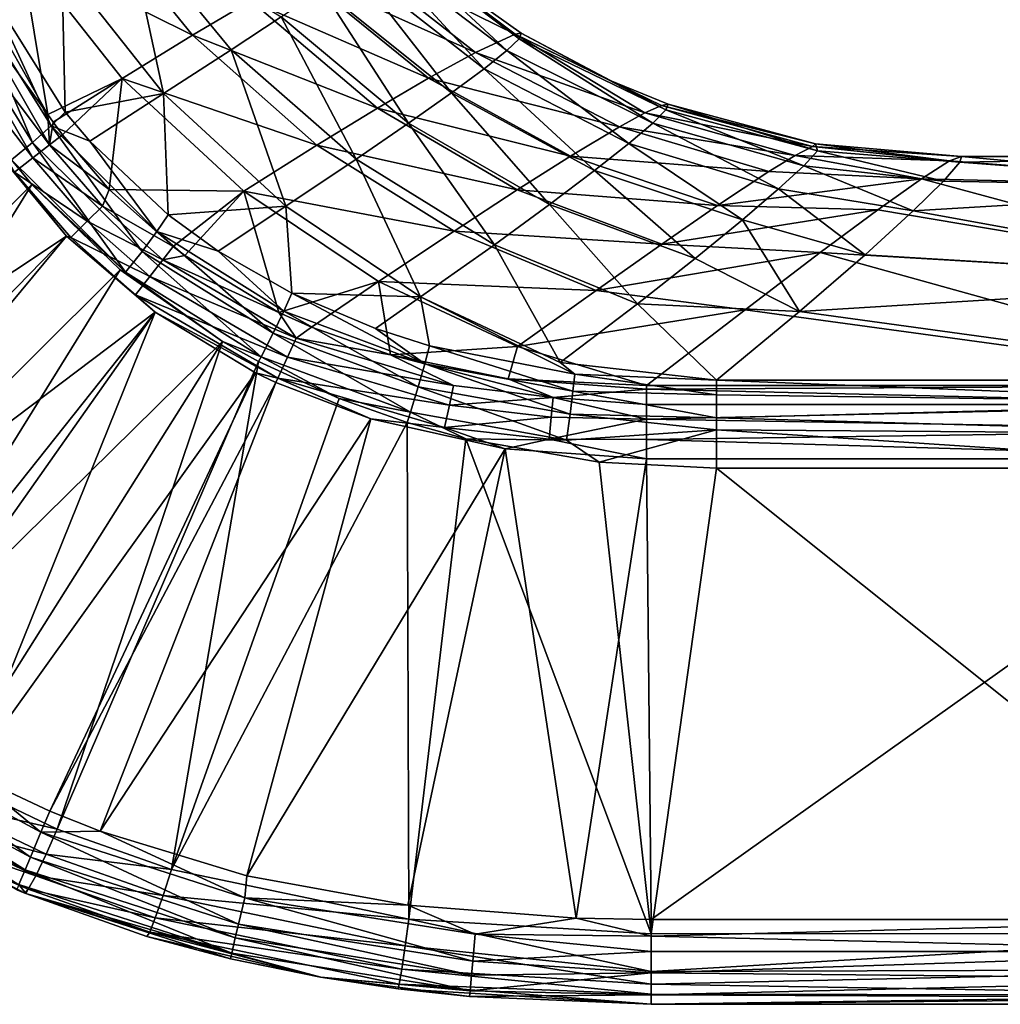
# Model space of a CAD drawing. Extents: x -300 to 300, y -89 to 0.
# Drawn here: x -285 to -274, y -89 to -77 of the extents above; entities that cross this region are included whole.
import ezdxf

# ---------------------------------------------------------------- set-up
doc = ezdxf.new("R2010")
doc.units = 0
doc.layers.add('L2', color=7, linetype='CONTINUOUS')

msp = doc.modelspace()

# ---------------------------------------------------------------- linework, layer by layer
at = {"layer": 'L2', "color": 7}
for points in [[(-283.0482, -77.5721, -2.889989), (-284.2723, -76.06041, -2.678732), (-285.0795, -76.56177, -1.212168)], [(-282.3601, -77.16593, -4.265809), (-284.2723, -76.06041, -2.678732), (-283.0482, -77.5721, -2.889989)], [(-283.8264, -76.2408, -18.94888), (-283.3906, -78.26021, -20.04453), (-284.5917, -76.74273, -20.35517)], [(-282.5952, -77.74433, -18.69233), (-283.3906, -78.26021, -20.04453), (-283.8264, -76.2408, -18.94888)], [(-282.5952, -77.74433, -18.69233), (-283.8264, -76.2408, -18.94888), (-282.0049, -77.353, -17.46272)], [(-281.2534, -76.56788, -7.366041), (-279.2445, -77.56063, -9.777561), (-280.8061, -76.38272, -9.828109)], [(-280.8061, -76.38272, -9.828109), (-279.2445, -77.56063, -9.777561), (-279.172, -77.54868, -10.96428)], [(-280.8061, -76.38272, -9.828109), (-279.172, -77.54868, -10.96428), (-280.3851, -76.68173, -10.99893)], [(-280.7623, -76.4344, -12.32725), (-279.3427, -77.75315, -13.60209), (-280.9015, -76.56472, -13.63471)], [(-280.7623, -76.4344, -12.32725), (-280.3851, -76.68173, -10.99893), (-279.1968, -77.61317, -12.28849)], [(-279.1968, -77.61317, -12.28849), (-279.3427, -77.75315, -13.60209), (-280.7623, -76.4344, -12.32725)], [(-285.0795, -76.56177, -1.212168), (-285.4663, -77.24907, -0.342313), (-284.7558, -78.50581, -0.307785)], [(-283.0482, -77.5721, -2.889989), (-285.0795, -76.56177, -1.212168), (-283.8803, -78.08297, -1.488146)], [(-283.8803, -78.08297, -1.488146), (-285.0795, -76.56177, -1.212168), (-284.7558, -78.50581, -0.307785)], [(-281.7827, -76.84192, -5.673173), (-279.7132, -77.7736, -7.315197), (-281.2534, -76.56788, -7.366041)], [(-281.2534, -76.56788, -7.366041), (-279.7132, -77.7736, -7.315197), (-279.2445, -77.56063, -9.777561)], [(-281.1556, -76.76163, -14.92772), (-280.9015, -76.56472, -13.63471), (-279.6097, -77.96695, -14.89841)], [(-279.6097, -77.96695, -14.89841), (-280.9015, -76.56472, -13.63471), (-279.3427, -77.75315, -13.60209)], [(-284.5917, -76.74273, -20.35517), (-284.5512, -78.47729, -21.33841), (-285.4624, -77.02109, -21.56638)], [(-284.5917, -76.74273, -20.35517), (-283.3906, -78.26021, -20.04453), (-284.5512, -78.47729, -21.33841)], [(-279.1968, -77.61317, -12.28849), (-280.3851, -76.68173, -10.99893), (-279.172, -77.54868, -10.96428)], [(-282.3601, -77.16593, -4.265809), (-280.2659, -78.07746, -5.634274), (-281.7827, -76.84192, -5.673173)], [(-281.7827, -76.84192, -5.673173), (-280.2659, -78.07746, -5.634274), (-279.7132, -77.7736, -7.315197)], [(-281.5223, -77.0235, -16.20028), (-281.1556, -76.76163, -14.92772), (-279.995, -78.25204, -16.16964)], [(-279.995, -78.25204, -16.16964), (-281.1556, -76.76163, -14.92772), (-279.6097, -77.96695, -14.89841)], [(-285.6465, -77.14706, -21.76555), (-285.4624, -77.02109, -21.56638), (-284.7167, -78.64153, -21.52588)], [(-284.7167, -78.64153, -21.52588), (-285.4624, -77.02109, -21.56638), (-284.5512, -78.47729, -21.33841)], [(-282.0049, -77.353, -17.46272), (-281.5223, -77.0235, -16.20028), (-280.5014, -78.61003, -17.42467)], [(-280.5014, -78.61003, -17.42467), (-281.5223, -77.0235, -16.20028), (-279.995, -78.25204, -16.16964)], [(-285.687, -77.20756, -0.163954), (-285.9064, -77.30942, -0.02864), (-284.7353, -78.8646, -0.131521)], [(-285.8925, -77.29208, -21.89522), (-285.6465, -77.14706, -21.76555), (-284.9351, -78.8356, -21.64033)], [(-285.4663, -77.24907, -0.342313), (-285.687, -77.20756, -0.163954), (-284.7558, -78.50581, -0.307785)], [(-284.7558, -78.50581, -0.307785), (-285.687, -77.20756, -0.163954), (-284.7353, -78.8646, -0.131521)], [(-284.9351, -78.8356, -21.64033), (-285.6465, -77.14706, -21.76555), (-284.7167, -78.64153, -21.52588)], [(-283.0482, -77.5721, -2.889989), (-280.8672, -78.43068, -4.246187), (-282.3601, -77.16593, -4.265809)], [(-282.3601, -77.16593, -4.265809), (-280.8672, -78.43068, -4.246187), (-280.2659, -78.07746, -5.634274)], [(-285.9064, -77.30942, -0.02864), (-286.1515, -77.42303, 0.034972), (-284.9322, -79.01757, -0.009908)], [(-284.7353, -78.8646, -0.131521), (-285.9064, -77.30942, -0.02864), (-284.9322, -79.01757, -0.009908)], [(-285.1854, -79.03924, -21.65863), (-285.8925, -77.29208, -21.89522), (-284.9351, -78.8356, -21.64033)], [(-284.9322, -79.01757, -0.009908), (-286.1515, -77.42303, 0.034972), (-285.1477, -79.18521, 0.038561)], [(-282.5952, -77.74433, -18.69233), (-282.0049, -77.353, -17.46272), (-281.1189, -79.03331, -18.64005)], [(-281.1189, -79.03331, -18.64005), (-282.0049, -77.353, -17.46272), (-280.5014, -78.61003, -17.42467)], [(-277.7134, -78.48799, -8.426502), (-279.2445, -77.56063, -9.777561), (-279.7132, -77.7736, -7.315197)], [(-278.1406, -78.09564, -10.93754), (-279.172, -77.54868, -10.96428), (-279.2445, -77.56063, -9.777561)], [(-277.5193, -78.39962, -9.697056), (-278.1406, -78.09564, -10.93754), (-279.2445, -77.56063, -9.777561)], [(-277.5193, -78.39962, -9.697056), (-279.2445, -77.56063, -9.777561), (-277.7134, -78.48799, -8.426502)], [(-279.1968, -77.61317, -12.28849), (-279.172, -77.54868, -10.96428), (-277.4664, -78.45282, -12.2876)], [(-279.172, -77.54868, -10.96428), (-278.1406, -78.09564, -10.93754), (-277.4664, -78.45282, -12.2876)], [(-283.8803, -78.08297, -1.488146), (-281.5819, -78.86764, -2.898146), (-283.0482, -77.5721, -2.889989)], [(-283.0482, -77.5721, -2.889989), (-281.5819, -78.86764, -2.898146), (-280.8672, -78.43068, -4.246187)], [(-279.1968, -77.61317, -12.28849), (-277.6204, -78.60794, -13.6429), (-279.3427, -77.75315, -13.60209)], [(-277.4664, -78.45282, -12.2876), (-277.6204, -78.60794, -13.6429), (-279.1968, -77.61317, -12.28849)], [(-281.9501, -79.5879, -19.96762), (-283.3906, -78.26021, -20.04453), (-282.5952, -77.74433, -18.69233)], [(-281.1189, -79.03331, -18.64005), (-281.9501, -79.5879, -19.96762), (-282.5952, -77.74433, -18.69233)], [(-278.0119, -78.65121, -7.170222), (-279.7132, -77.7736, -7.315197), (-280.2659, -78.07746, -5.634274)], [(-277.7134, -78.48799, -8.426502), (-279.7132, -77.7736, -7.315197), (-278.0119, -78.65121, -7.170222)], [(-279.6097, -77.96695, -14.89841), (-279.3427, -77.75315, -13.60209), (-277.9017, -78.84755, -14.97709)], [(-277.9017, -78.84755, -14.97709), (-279.3427, -77.75315, -13.60209), (-277.6204, -78.60794, -13.6429)], [(-279.995, -78.25204, -16.16964), (-279.6097, -77.96695, -14.89841), (-278.307, -79.16775, -16.27999)], [(-278.307, -79.16775, -16.27999), (-279.6097, -77.96695, -14.89841), (-277.9017, -78.84755, -14.97709)], [(-283.8803, -78.08297, -1.488146), (-284.7558, -78.50581, -0.307785), (-284.6924, -78.59584, -0.305894)], [(-284.6924, -78.59584, -0.305894), (-284.5817, -78.74533, -0.30297), (-283.8803, -78.08297, -1.488146)], [(-283.8803, -78.08297, -1.488146), (-284.5817, -78.74533, -0.30297), (-284.031, -79.39022, -0.2941)], [(-284.031, -79.39022, -0.2941), (-282.4441, -79.41079, -1.53407), (-283.8803, -78.08297, -1.488146)], [(-283.8803, -78.08297, -1.488146), (-282.4441, -79.41079, -1.53407), (-281.5819, -78.86764, -2.898146)], [(-278.5907, -78.99856, -5.459753), (-280.2659, -78.07746, -5.634274), (-280.8672, -78.43068, -4.246187)], [(-278.0119, -78.65121, -7.170222), (-280.2659, -78.07746, -5.634274), (-278.5907, -78.99856, -5.459753)], [(-277.4664, -78.45282, -12.2876), (-278.1406, -78.09564, -10.93754), (-277.4406, -78.38445, -10.92058)], [(-277.4406, -78.38445, -10.92058), (-278.1406, -78.09564, -10.93754), (-277.5193, -78.39962, -9.697056)], [(-283.3906, -78.26021, -20.04453), (-284.2608, -78.82079, -21.28048), (-284.5512, -78.47729, -21.33841)], [(-283.3357, -79.69102, -21.12315), (-284.2608, -78.82079, -21.28048), (-283.3906, -78.26021, -20.04453)], [(-281.9501, -79.5879, -19.96762), (-283.3357, -79.69102, -21.12315), (-283.3906, -78.26021, -20.04453)], [(-280.5014, -78.61003, -17.42467), (-279.995, -78.25204, -16.16964), (-278.8397, -79.56904, -17.55903)], [(-278.8397, -79.56904, -17.55903), (-279.995, -78.25204, -16.16964), (-278.307, -79.16775, -16.27999)], [(-284.7167, -78.64153, -21.52588), (-284.5512, -78.47729, -21.33841), (-284.2608, -78.82079, -21.28048)], [(-279.2183, -79.39574, -4.058478), (-280.8672, -78.43068, -4.246187), (-281.5819, -78.86764, -2.898146)], [(-278.5907, -78.99856, -5.459753), (-280.8672, -78.43068, -4.246187), (-279.2183, -79.39574, -4.058478)], [(-278.0119, -78.65121, -7.170222), (-275.94, -78.98855, -8.259634), (-277.7134, -78.48799, -8.426502)], [(-277.7134, -78.48799, -8.426502), (-275.7359, -78.88203, -9.593287), (-277.5193, -78.39962, -9.697056)], [(-277.7134, -78.48799, -8.426502), (-275.94, -78.98855, -8.259634), (-275.7359, -78.88203, -9.593287)], [(-277.4664, -78.45282, -12.2876), (-275.8394, -79.11017, -13.74905), (-277.6204, -78.60794, -13.6429)], [(-277.5193, -78.39962, -9.697056), (-275.7006, -78.85292, -10.88203), (-277.4406, -78.38445, -10.92058)], [(-277.5193, -78.39962, -9.697056), (-275.7359, -78.88203, -9.593287), (-275.7006, -78.85292, -10.88203)], [(-277.4664, -78.45282, -12.2876), (-277.4406, -78.38445, -10.92058), (-275.6773, -78.93562, -12.32158)], [(-275.6773, -78.93562, -12.32158), (-275.8394, -79.11017, -13.74905), (-277.4664, -78.45282, -12.2876)], [(-275.6773, -78.93562, -12.32158), (-277.4406, -78.38445, -10.92058), (-275.7006, -78.85292, -10.88203)], [(-284.7558, -78.50581, -0.307785), (-284.7353, -78.8646, -0.131521), (-284.6924, -78.59584, -0.305894)], [(-284.7353, -78.8646, -0.131521), (-284.5817, -78.74533, -0.30297), (-284.6924, -78.59584, -0.305894)], [(-281.1189, -79.03331, -18.64005), (-280.5014, -78.61003, -17.42467), (-279.4881, -80.04146, -18.78928)], [(-279.4881, -80.04146, -18.78928), (-280.5014, -78.61003, -17.42467), (-278.8397, -79.56904, -17.55903)], [(-277.9017, -78.84755, -14.97709), (-277.6204, -78.60794, -13.6429), (-276.1355, -79.38233, -15.15088)], [(-276.1355, -79.38233, -15.15088), (-277.6204, -78.60794, -13.6429), (-275.8394, -79.11017, -13.74905)], [(-284.9351, -78.8356, -21.64033), (-284.7167, -78.64153, -21.52588), (-283.6443, -80.12071, -21.41793)], [(-284.7167, -78.64153, -21.52588), (-284.2608, -78.82079, -21.28048), (-283.4683, -79.88557, -21.30762)], [(-283.6443, -80.12071, -21.41793), (-284.7167, -78.64153, -21.52588), (-283.4683, -79.88557, -21.30762)], [(-278.5907, -78.99856, -5.459753), (-276.2528, -79.18021, -6.94638), (-278.0119, -78.65121, -7.170222)], [(-278.0119, -78.65121, -7.170222), (-276.2528, -79.18021, -6.94638), (-275.94, -78.98855, -8.259634)], [(-289.4369, -83.1952, 0.039224), (-284.535, -79.94139, 0.039224), (-285.45, -78.83533, 0.039224)], [(-284.535, -79.94139, 0.039224), (-285.1477, -79.18521, 0.038561), (-285.45, -78.83533, 0.039224)], [(-285.1854, -79.03924, -21.65863), (-284.9351, -78.8356, -21.64033), (-283.8402, -80.3647, -21.4325)], [(-283.8402, -80.3647, -21.4325), (-284.9351, -78.8356, -21.64033), (-283.6443, -80.12071, -21.41793)], [(-284.7353, -78.8646, -0.131521), (-284.031, -79.39022, -0.2941), (-284.5817, -78.74533, -0.30297)], [(-283.4683, -79.88557, -21.30762), (-284.2608, -78.82079, -21.28048), (-283.3357, -79.69102, -21.12315)], [(-284.7353, -78.8646, -0.131521), (-284.9322, -79.01757, -0.009908), (-284.113, -79.58731, -0.124545)], [(-284.113, -79.58731, -0.124545), (-284.031, -79.39022, -0.2941), (-284.7353, -78.8646, -0.131521)], [(-279.9621, -79.88074, -2.708417), (-281.5819, -78.86764, -2.898146), (-282.4441, -79.41079, -1.53407)], [(-279.2183, -79.39574, -4.058478), (-281.5819, -78.86764, -2.898146), (-279.9621, -79.88074, -2.708417)], [(-278.307, -79.16775, -16.27999), (-277.9017, -78.84755, -14.97709), (-276.5623, -79.74669, -16.51413)], [(-276.5623, -79.74669, -16.51413), (-277.9017, -78.84755, -14.97709), (-276.1355, -79.38233, -15.15088)], [(-274.1213, -79.05438, -9.071912), (-275.7359, -78.88203, -9.593287), (-275.94, -78.98855, -8.259634)], [(-275.6773, -78.93562, -12.32158), (-274.19, -79.29092, -13.97586), (-275.8394, -79.11017, -13.74905)], [(-273.9793, -79.00184, -10.84841), (-275.7006, -78.85292, -10.88203), (-275.7359, -78.88203, -9.593287)], [(-273.9793, -79.00184, -10.84841), (-275.7359, -78.88203, -9.593287), (-274.1213, -79.05438, -9.071912)], [(-275.6773, -78.93562, -12.32158), (-275.7006, -78.85292, -10.88203), (-273.9983, -79.06898, -12.22922)], [(-273.9983, -79.06898, -12.22922), (-275.7006, -78.85292, -10.88203), (-273.9793, -79.00184, -10.84841)], [(-273.9983, -79.06898, -12.22922), (-274.19, -79.29092, -13.97586), (-275.6773, -78.93562, -12.32158)], [(-284.9427, -79.32975, -21.60912), (-289.2256, -83.62966, -20.87617), (-285.1854, -79.03924, -21.65863)], [(-284.9427, -79.32975, -21.60912), (-285.1854, -79.03924, -21.65863), (-283.8402, -80.3647, -21.4325)], [(-284.9322, -79.01757, -0.009908), (-285.1477, -79.18521, 0.038561), (-284.2909, -79.76427, -0.006081)], [(-284.113, -79.58731, -0.124545), (-284.9322, -79.01757, -0.009908), (-284.2909, -79.76427, -0.006081)], [(-281.1189, -79.03331, -18.64005), (-280.3589, -80.65673, -20.12223), (-281.9501, -79.5879, -19.96762)], [(-279.4881, -80.04146, -18.78928), (-280.3589, -80.65673, -20.12223), (-281.1189, -79.03331, -18.64005)], [(-279.2183, -79.39574, -4.058478), (-276.8584, -79.5812, -5.169772), (-278.5907, -78.99856, -5.459753)], [(-278.5907, -78.99856, -5.459753), (-276.8584, -79.5812, -5.169772), (-276.2528, -79.18021, -6.94638)], [(-276.2528, -79.18021, -6.94638), (-274.4523, -79.26496, -7.293594), (-275.94, -78.98855, -8.259634)], [(-274.1213, -79.05438, -9.071912), (-275.94, -78.98855, -8.259634), (-274.4523, -79.26496, -7.293594)], [(-274.1213, -79.05438, -9.071912), (-274.4523, -79.26496, -7.293594), (-270, -79.37008, -6.705888)], [(-273.9983, -79.06898, -12.22922), (-270, -79.37067, -14.41203), (-274.19, -79.29092, -13.97586)], [(-274.1213, -79.05438, -9.071912), (-270, -79.37008, -6.705888), (-273.9793, -79.00184, -10.84841)], [(-273.9793, -79.00184, -10.84841), (-270, -78.99975, -10.55899), (-273.9983, -79.06898, -12.22922)], [(-273.9983, -79.06898, -12.22922), (-270, -78.99975, -10.55899), (-270, -79.37067, -14.41203)], [(-273.9793, -79.00184, -10.84841), (-270, -79.37008, -6.705888), (-270, -78.99975, -10.55899)], [(-284.535, -79.94139, 0.039224), (-284.4849, -79.95742, 0.038943), (-285.1477, -79.18521, 0.038561)], [(-284.2909, -79.76427, -0.006081), (-285.1477, -79.18521, 0.038561), (-284.4849, -79.95742, 0.038943)], [(-278.8397, -79.56904, -17.55903), (-278.307, -79.16775, -16.27999), (-277.1211, -80.2026, -17.8448)], [(-277.1211, -80.2026, -17.8448), (-278.307, -79.16775, -16.27999), (-276.5623, -79.74669, -16.51413)], [(-276.8584, -79.5812, -5.169772), (-274.4523, -79.26496, -7.293594), (-276.2528, -79.18021, -6.94638)], [(-276.1355, -79.38233, -15.15088), (-275.8394, -79.11017, -13.74905), (-274.5481, -79.64247, -15.61404)], [(-274.5481, -79.64247, -15.61404), (-275.8394, -79.11017, -13.74905), (-274.19, -79.29092, -13.97586)], [(-276.8584, -79.5812, -5.169772), (-274.9673, -79.63082, -5.546012), (-274.4523, -79.26496, -7.293594)], [(-274.4523, -79.26496, -7.293594), (-274.9673, -79.63082, -5.546012), (-270, -80.46808, -2.994034)], [(-274.19, -79.29092, -13.97586), (-270, -79.37067, -14.41203), (-274.5481, -79.64247, -15.61404)], [(-270, -79.37008, -6.705888), (-274.4523, -79.26496, -7.293594), (-270, -80.46808, -2.994034)], [(-284.9427, -79.32975, -21.60912), (-288.2448, -84.65796, -20.7009), (-289.2256, -83.62966, -20.87617)], [(-283.9032, -80.33904, -21.43707), (-288.2448, -84.65796, -20.7009), (-284.9427, -79.32975, -21.60912)], [(-283.8402, -80.3647, -21.4325), (-283.9032, -80.33904, -21.43707), (-284.9427, -79.32975, -21.60912)], [(-284.113, -79.58731, -0.124545), (-283.279, -80.06477, -0.293292), (-284.031, -79.39022, -0.2941)], [(-284.031, -79.39022, -0.2941), (-283.279, -80.06477, -0.293292), (-282.4441, -79.41079, -1.53407)], [(-282.4441, -79.41079, -1.53407), (-283.279, -80.06477, -0.293292), (-283.1393, -80.17, -0.294201)], [(-282.4441, -79.41079, -1.53407), (-283.1393, -80.17, -0.294201), (-282.0297, -80.84076, -0.309346)], [(-279.9621, -79.88074, -2.708417), (-282.4441, -79.41079, -1.53407), (-280.8571, -80.47643, -1.353799)], [(-280.8571, -80.47643, -1.353799), (-282.4441, -79.41079, -1.53407), (-282.0297, -80.84076, -0.309346)], [(-279.9621, -79.88074, -2.708417), (-277.5136, -80.0336, -3.726145), (-279.2183, -79.39574, -4.058478)], [(-279.2183, -79.39574, -4.058478), (-277.5136, -80.0336, -3.726145), (-276.8584, -79.5812, -5.169772)], [(-276.5623, -79.74669, -16.51413), (-276.1355, -79.38233, -15.15088), (-275.1156, -80.15936, -17.30531)], [(-275.1156, -80.15936, -17.30531), (-276.1355, -79.38233, -15.15088), (-274.5481, -79.64247, -15.61404)], [(-274.5481, -79.64247, -15.61404), (-270, -79.37067, -14.41203), (-270, -80.46931, -18.12371)], [(-284.113, -79.58731, -0.124545), (-284.2909, -79.76427, -0.006081), (-283.4001, -80.21998, -0.124103)], [(-283.4001, -80.21998, -0.124103), (-283.279, -80.06477, -0.293292), (-284.113, -79.58731, -0.124545)], [(-282.7449, -80.11731, -21.03847), (-283.3357, -79.69102, -21.12315), (-281.9501, -79.5879, -19.96762)], [(-282.7449, -80.11731, -21.03847), (-281.9501, -79.5879, -19.96762), (-281.8771, -80.61319, -20.93013)], [(-281.8771, -80.61319, -20.93013), (-281.9501, -79.5879, -19.96762), (-280.3589, -80.65673, -20.12223)], [(-279.4881, -80.04146, -18.78928), (-278.8397, -79.56904, -17.55903), (-277.8016, -80.73741, -19.11585)], [(-277.8016, -80.73741, -19.11585), (-278.8397, -79.56904, -17.55903), (-277.1211, -80.2026, -17.8448)], [(-277.5136, -80.0336, -3.726145), (-274.9673, -79.63082, -5.546012), (-276.8584, -79.5812, -5.169772)], [(-277.5136, -80.0336, -3.726145), (-275.6448, -80.13468, -3.879571), (-274.9673, -79.63082, -5.546012)], [(-270, -80.46808, -2.994034), (-274.9673, -79.63082, -5.546012), (-275.6448, -80.13468, -3.879571)], [(-274.5481, -79.64247, -15.61404), (-270, -80.46931, -18.12371), (-275.1156, -80.15936, -17.30531)], [(-284.2909, -79.76427, -0.006081), (-284.4849, -79.95742, 0.038943), (-283.5546, -80.41775, -0.00584)], [(-283.4001, -80.21998, -0.124103), (-284.2909, -79.76427, -0.006081), (-283.5546, -80.41775, -0.00584)], [(-283.4683, -79.88557, -21.30762), (-283.3357, -79.69102, -21.12315), (-282.7449, -80.11731, -21.03847)], [(-275.8904, -80.83042, -18.96308), (-277.1211, -80.2026, -17.8448), (-276.5623, -79.74669, -16.51413)], [(-275.8904, -80.83042, -18.96308), (-276.5623, -79.74669, -16.51413), (-275.1156, -80.15936, -17.30531)], [(-283.6443, -80.12071, -21.41793), (-283.4683, -79.88557, -21.30762), (-282.0969, -81.08583, -21.23829)], [(-283.4683, -79.88557, -21.30762), (-282.7449, -80.11731, -21.03847), (-281.9706, -80.82401, -21.12067)], [(-282.0969, -81.08583, -21.23829), (-283.4683, -79.88557, -21.30762), (-281.9706, -80.82401, -21.12067)], [(-280.8571, -80.47643, -1.353799), (-278.2875, -80.57996, -2.346756), (-279.9621, -79.88074, -2.708417)], [(-279.9621, -79.88074, -2.708417), (-278.2875, -80.57996, -2.346756), (-277.5136, -80.0336, -3.726145)], [(-288.6172, -84.12832, 0.039224), (-284.535, -79.94139, 0.039224), (-289.4369, -83.1952, 0.039224)], [(-288.2825, -84.45516, 0.039224), (-284.535, -79.94139, 0.039224), (-288.6172, -84.12832, 0.039224)], [(-288.2825, -84.45516, 0.039224), (-283.4893, -80.83739, 0.039224), (-284.535, -79.94139, 0.039224)], [(-283.4893, -80.83739, 0.039224), (-283.7229, -80.63355, 0.038965), (-284.535, -79.94139, 0.039224)], [(-283.7229, -80.63355, 0.038965), (-284.4849, -79.95742, 0.038943), (-284.535, -79.94139, 0.039224)], [(-283.5546, -80.41775, -0.00584), (-284.4849, -79.95742, 0.038943), (-283.7229, -80.63355, 0.038965)], [(-283.8402, -80.3647, -21.4325), (-283.6443, -80.12071, -21.41793), (-282.24, -81.3637, -21.26041)], [(-282.24, -81.3637, -21.26041), (-283.6443, -80.12071, -21.41793), (-282.0969, -81.08583, -21.23829)], [(-283.4001, -80.21998, -0.124103), (-283.1393, -80.17, -0.294201), (-283.279, -80.06477, -0.293292)], [(-281.9706, -80.82401, -21.12067), (-282.7449, -80.11731, -21.03847), (-281.8771, -80.61319, -20.93013)], [(-279.4881, -80.04146, -18.78928), (-278.7133, -81.43028, -20.4815), (-280.3589, -80.65673, -20.12223)], [(-277.8016, -80.73741, -19.11585), (-278.7133, -81.43028, -20.4815), (-279.4881, -80.04146, -18.78928)], [(-278.2875, -80.57996, -2.346756), (-275.6448, -80.13468, -3.879571), (-277.5136, -80.0336, -3.726145)], [(-283.4001, -80.21998, -0.124103), (-283.5546, -80.41775, -0.00584), (-281.8266, -81.14528, -0.141309)], [(-282.0297, -80.84076, -0.309346), (-283.1393, -80.17, -0.294201), (-283.4001, -80.21998, -0.124103)], [(-281.8266, -81.14528, -0.141309), (-282.0297, -80.84076, -0.309346), (-283.4001, -80.21998, -0.124103)], [(-278.2875, -80.57996, -2.346756), (-276.5299, -80.8084, -2.199975), (-275.6448, -80.13468, -3.879571)], [(-277.8016, -80.73741, -19.11585), (-277.1211, -80.2026, -17.8448), (-275.8904, -80.83042, -18.96308)], [(-270, -81.70172, -0.461295), (-275.6448, -80.13468, -3.879571), (-276.5299, -80.8084, -2.199975)], [(-275.1156, -80.15936, -17.30531), (-270, -80.46931, -18.12371), (-275.8904, -80.83042, -18.96308)], [(-270, -80.46808, -2.994034), (-275.6448, -80.13468, -3.879571), (-270, -81.70172, -0.461295)], [(-283.9032, -80.33904, -21.43707), (-287.1419, -85.5576, -20.54754), (-288.2448, -84.65796, -20.7009)], [(-282.6963, -81.18197, -21.29339), (-287.1419, -85.5576, -20.54754), (-283.9032, -80.33904, -21.43707)], [(-283.8402, -80.3647, -21.4325), (-282.6963, -81.18197, -21.29339), (-283.9032, -80.33904, -21.43707)], [(-282.24, -81.3637, -21.26041), (-282.6963, -81.18197, -21.29339), (-283.8402, -80.3647, -21.4325)], [(-283.5546, -80.41775, -0.00584), (-283.7229, -80.63355, 0.038965), (-281.9296, -81.36975, -0.015404)], [(-281.8266, -81.14528, -0.141309), (-283.5546, -80.41775, -0.00584), (-281.9296, -81.36975, -0.015404)], [(-275.8904, -80.83042, -18.96308), (-270, -80.46931, -18.12371), (-270, -81.64069, -20.5468)], [(-280.8571, -80.47643, -1.353799), (-282.0297, -80.84076, -0.309346), (-281.6458, -81.01546, -0.317798)], [(-280.8571, -80.47643, -1.353799), (-281.6458, -81.01546, -0.317798), (-280.7127, -81.34162, -0.345457)], [(-280.7127, -81.34162, -0.345457), (-279.2168, -81.24408, -0.975049), (-280.8571, -80.47643, -1.353799)], [(-280.8571, -80.47643, -1.353799), (-279.2168, -81.24408, -0.975049), (-278.2875, -80.57996, -2.346756)], [(-279.2168, -81.24408, -0.975049), (-276.5299, -80.8084, -2.199975), (-278.2875, -80.57996, -2.346756)], [(-283.4893, -80.83739, 0.039224), (-282.0435, -81.61705, 0.03778), (-283.7229, -80.63355, 0.038965)], [(-281.9296, -81.36975, -0.015404), (-283.7229, -80.63355, 0.038965), (-282.0435, -81.61705, 0.03778)], [(-281.9706, -80.82401, -21.12067), (-281.8771, -80.61319, -20.93013), (-280.3097, -81.44602, -20.96972)], [(-281.8771, -80.61319, -20.93013), (-280.3589, -80.65673, -20.12223), (-280.8891, -81.03147, -20.82524)], [(-280.3097, -81.44602, -20.96972), (-281.8771, -80.61319, -20.93013), (-280.8891, -81.03147, -20.82524)], [(-280.3589, -80.65673, -20.12223), (-280.2544, -81.23368, -20.76649), (-280.8891, -81.03147, -20.82524)], [(-278.7133, -81.43028, -20.4815), (-278.5388, -81.568, -20.63655), (-280.3589, -80.65673, -20.12223)], [(-280.3589, -80.65673, -20.12223), (-278.5388, -81.568, -20.63655), (-280.2544, -81.23368, -20.76649)], [(-279.2168, -81.24408, -0.975049), (-277.6924, -81.70172, -0.461294), (-276.5299, -80.8084, -2.199975)], [(-277.8016, -80.73741, -19.11585), (-276.8684, -81.64069, -20.5468), (-278.7133, -81.43028, -20.4815)], [(-275.8904, -80.83042, -18.96308), (-276.8684, -81.64069, -20.5468), (-277.8016, -80.73741, -19.11585)], [(-270, -81.70172, -0.461295), (-276.5299, -80.8084, -2.199975), (-277.6924, -81.70172, -0.461294)], [(-287.118, -85.40239, 0.039224), (-283.4893, -80.83739, 0.039224), (-288.2825, -84.45516, 0.039224)], [(-287.118, -85.40239, 0.039224), (-286.8448, -85.59009, 0.039224), (-283.4893, -80.83739, 0.039224)], [(-283.4893, -80.83739, 0.039224), (-286.8448, -85.59009, 0.039224), (-285.688, -86.2722, 0.039224)], [(-283.4893, -80.83739, 0.039224), (-285.688, -86.2722, 0.039224), (-282.3063, -81.55232, 0.039224)], [(-282.3063, -81.55232, 0.039224), (-282.0435, -81.61705, 0.03778), (-283.4893, -80.83739, 0.039224)], [(-282.0969, -81.08583, -21.23829), (-281.9706, -80.82401, -21.12067), (-280.3875, -81.71889, -21.10334)], [(-281.8266, -81.14528, -0.141309), (-281.6458, -81.01546, -0.317798), (-282.0297, -80.84076, -0.309346)], [(-280.3875, -81.71889, -21.10334), (-281.9706, -80.82401, -21.12067), (-280.3097, -81.44602, -20.96972)], [(-275.8904, -80.83042, -18.96308), (-270, -81.64069, -20.5468), (-276.8684, -81.64069, -20.5468)], [(-280.7127, -81.34162, -0.345457), (-281.6458, -81.01546, -0.317798), (-281.8266, -81.14528, -0.141309)], [(-280.3097, -81.44602, -20.96972), (-280.8891, -81.03147, -20.82524), (-280.2544, -81.23368, -20.76649)], [(-282.24, -81.3637, -21.26041), (-282.0969, -81.08583, -21.23829), (-280.4781, -82.01637, -21.14265)], [(-280.4781, -82.01637, -21.14265), (-282.0969, -81.08583, -21.23829), (-280.3875, -81.71889, -21.10334)], [(-281.8266, -81.14528, -0.141309), (-281.9296, -81.36975, -0.015404), (-279.9693, -81.70258, -0.182842)], [(-281.8266, -81.14528, -0.141309), (-279.9693, -81.70258, -0.182842), (-280.7127, -81.34162, -0.345457)], [(-282.6963, -81.18197, -21.29339), (-285.935, -86.31691, -20.41812), (-287.1419, -85.5576, -20.54754)], [(-284.6466, -86.93289, -20.31312), (-285.935, -86.31691, -20.41812), (-282.6963, -81.18197, -21.29339)], [(-282.6963, -81.18197, -21.29339), (-282.2695, -81.41881, -21.25303), (-284.6466, -86.93289, -20.31312)], [(-282.24, -81.3637, -21.26041), (-282.2695, -81.41881, -21.25303), (-282.6963, -81.18197, -21.29339)], [(-280.7127, -81.34162, -0.345457), (-279.327, -81.6234, -0.392816), (-279.2168, -81.24408, -0.975049)], [(-280.3097, -81.44602, -20.96972), (-280.2544, -81.23368, -20.76649), (-278.5621, -81.77009, -20.85578)], [(-278.5621, -81.77009, -20.85578), (-280.2544, -81.23368, -20.76649), (-278.5388, -81.568, -20.63655)], [(-279.327, -81.6234, -0.392816), (-277.6924, -81.70172, -0.461294), (-279.2168, -81.24408, -0.975049)], [(-282.2695, -81.41881, -21.25303), (-282.24, -81.3637, -21.26041), (-281.3202, -81.85452, -21.17875)], [(-281.3202, -81.85452, -21.17875), (-282.24, -81.3637, -21.26041), (-280.4781, -82.01637, -21.14265)], [(-281.9296, -81.36975, -0.015404), (-282.0435, -81.61705, 0.03778), (-280.0198, -81.93498, -0.040177)], [(-279.9693, -81.70258, -0.182842), (-281.9296, -81.36975, -0.015404), (-280.0198, -81.93498, -0.040177)], [(-280.7127, -81.34162, -0.345457), (-279.9693, -81.70258, -0.182842), (-278.7944, -81.84531, -0.217708)], [(-280.7127, -81.34162, -0.345457), (-278.7944, -81.84531, -0.217708), (-279.327, -81.6234, -0.392816)], [(-284.6466, -86.93289, -20.31312), (-282.2695, -81.41881, -21.25303), (-283.299, -87.41068, -20.23168)], [(-282.2695, -81.41881, -21.25303), (-281.3202, -81.85452, -21.17875), (-283.299, -87.41068, -20.23168)], [(-280.3875, -81.71889, -21.10334), (-280.3097, -81.44602, -20.96972), (-278.5965, -82.04081, -21.01033)], [(-278.5965, -82.04081, -21.01033), (-280.3097, -81.44602, -20.96972), (-278.5621, -81.77009, -20.85578)], [(-278.5388, -81.568, -20.63655), (-278.7133, -81.43028, -20.4815), (-276.8684, -81.64069, -20.5468)], [(-282.3063, -81.55232, 0.039224), (-285.688, -86.2722, 0.039224), (-284.7329, -86.72258, 0.039224)], [(-282.3063, -81.55232, 0.039224), (-284.7329, -86.72258, 0.039224), (-282.0664, -81.66721, 0.039224)], [(-282.3063, -81.55232, 0.039224), (-282.0664, -81.66721, 0.039224), (-282.0435, -81.61705, 0.03778)], [(-282.0435, -81.61705, 0.03778), (-282.0664, -81.66721, 0.039224), (-280.9444, -82.09353, 0.039224)], [(-282.0435, -81.61705, 0.03778), (-280.9444, -82.09353, 0.039224), (-280.0766, -82.19677, 0.031674)], [(-280.0198, -81.93498, -0.040177), (-282.0435, -81.61705, 0.03778), (-280.0766, -82.19677, 0.031674)], [(-277.6924, -81.70172, -0.461294), (-279.327, -81.6234, -0.392816), (-277.6924, -81.74344, -0.395057)], [(-277.6924, -81.74344, -0.395057), (-279.327, -81.6234, -0.392816), (-278.7944, -81.84531, -0.217708)], [(-278.5621, -81.77009, -20.85578), (-278.5388, -81.568, -20.63655), (-276.8684, -81.81235, -20.769)], [(-276.8684, -81.81235, -20.769), (-278.5388, -81.568, -20.63655), (-276.8684, -81.64069, -20.5468)], [(-282.0664, -81.66721, 0.039224), (-284.7329, -86.72258, 0.039224), (-284.1378, -86.95936, 0.039224)], [(-282.0664, -81.66721, 0.039224), (-284.1378, -86.95936, 0.039224), (-280.9444, -82.09353, 0.039224)], [(-280.4781, -82.01637, -21.14265), (-280.3875, -81.71889, -21.10334), (-278.6379, -82.34512, -21.07276)], [(-278.6379, -82.34512, -21.07276), (-280.3875, -81.71889, -21.10334), (-278.5965, -82.04081, -21.01033)], [(-279.9693, -81.70258, -0.182842), (-280.0198, -81.93498, -0.040177), (-278.7944, -81.84531, -0.217708)], [(-277.6924, -81.74344, -0.395057), (-278.7944, -81.84531, -0.217708), (-277.6924, -81.92658, -0.193641)], [(-277.6924, -81.74344, -0.395058), (-270, -81.92658, -0.193642), (-270, -81.70172, -0.461295)], [(-277.6924, -81.74344, -0.395058), (-270, -81.70172, -0.461295), (-277.6924, -81.70172, -0.461294)], [(-277.6924, -81.92658, -0.193641), (-270, -81.92658, -0.193642), (-277.6924, -81.74344, -0.395058)], [(-270, -81.64069, -20.5468), (-270, -81.90584, -20.84943), (-276.8684, -81.64069, -20.5468)], [(-276.8684, -81.64069, -20.5468), (-270, -81.90584, -20.84943), (-276.8684, -81.81235, -20.769)], [(-283.299, -87.41068, -20.23168), (-281.3202, -81.85452, -21.17875), (-280.5172, -82.1394, -21.13019)], [(-281.3202, -81.85452, -21.17875), (-280.4781, -82.01637, -21.14265), (-280.5172, -82.1394, -21.13019)], [(-278.7944, -81.84531, -0.217708), (-280.0198, -81.93498, -0.040177), (-278.8172, -82.07404, -0.062473)], [(-278.7944, -81.84531, -0.217708), (-278.8172, -82.07404, -0.062473), (-277.6924, -82.0975, -0.078409)], [(-277.6924, -81.92658, -0.193641), (-278.7944, -81.84531, -0.217708), (-277.6924, -82.0975, -0.078409)], [(-278.5965, -82.04081, -21.01033), (-278.5621, -81.77009, -20.85578), (-276.8684, -82.08522, -20.95789)], [(-276.8684, -82.08522, -20.95789), (-278.5621, -81.77009, -20.85578), (-276.8684, -81.81235, -20.769)], [(-276.8684, -81.81235, -20.769), (-270, -81.90584, -20.84943), (-276.8684, -82.08522, -20.95789)], [(-280.0198, -81.93498, -0.040177), (-280.0766, -82.19677, 0.031674), (-278.8172, -82.07404, -0.062473)], [(-277.6924, -82.0975, -0.07841), (-270, -82.22979, -0.019726), (-270, -81.92658, -0.193642)], [(-277.6924, -82.0975, -0.07841), (-270, -81.92658, -0.193642), (-277.6924, -81.92658, -0.193641)], [(-276.8684, -82.08522, -20.95789), (-270, -81.90584, -20.84943), (-270, -82.27592, -21.02481)], [(-280.9444, -82.09353, 0.039224), (-284.1378, -86.95936, 0.039224), (-282.4097, -87.48438, 0.039224)], [(-280.9444, -82.09353, 0.039224), (-282.4097, -87.48438, 0.039224), (-279.3608, -82.45074, 0.039224)], [(-280.0766, -82.19677, 0.031674), (-280.9444, -82.09353, 0.039224), (-279.3608, -82.45074, 0.039224)], [(-280.5172, -82.1394, -21.13019), (-280.4781, -82.01637, -21.14265), (-279.8234, -82.33138, -21.09747)], [(-279.8234, -82.33138, -21.09747), (-280.4781, -82.01637, -21.14265), (-278.6379, -82.34512, -21.07276)], [(-278.8172, -82.07404, -0.062473), (-280.0766, -82.19677, 0.031674), (-278.843, -82.33645, 0.023665)], [(-278.8172, -82.07404, -0.062473), (-278.843, -82.33645, 0.023665), (-277.6924, -82.0975, -0.078409)], [(-278.6379, -82.34512, -21.07276), (-278.5965, -82.04081, -21.01033), (-276.8684, -82.22436, -21.01093)], [(-276.8684, -82.22436, -21.01093), (-278.5965, -82.04081, -21.01033), (-276.8684, -82.08522, -20.95789)], [(-276.8684, -82.08522, -20.95789), (-270, -82.27592, -21.02481), (-276.8684, -82.22436, -21.01093)], [(-283.299, -87.41068, -20.23168), (-280.5172, -82.1394, -21.13019), (-280.4995, -87.99475, -20.13213)], [(-280.4995, -87.99475, -20.13213), (-280.5172, -82.1394, -21.13019), (-279.8234, -82.33138, -21.09747)], [(-280.0766, -82.19677, 0.031674), (-279.3608, -82.45074, 0.039224), (-278.843, -82.33645, 0.023665)], [(-277.6924, -82.0975, -0.078409), (-278.843, -82.33645, 0.023665), (-277.6924, -82.33895, 0.01263)], [(-277.6924, -82.33895, 0.01263), (-270, -82.22979, -0.019726), (-277.6924, -82.0975, -0.07841)], [(-278.2522, -82.60452, -21.05091), (-278.6379, -82.34512, -21.07276), (-276.8684, -82.22436, -21.01093)], [(-278.2522, -82.60452, -21.05091), (-276.8684, -82.22436, -21.01093), (-276.8684, -82.67807, -21.03838)], [(-277.6924, -82.33895, 0.01263), (-270, -82.56804, 0.039224), (-270, -82.22979, -0.019726)], [(-276.8684, -82.22436, -21.01093), (-270, -82.27592, -21.02481), (-270, -82.67804, -21.03838)], [(-276.8684, -82.22436, -21.01093), (-270, -82.67804, -21.03838), (-276.8684, -82.67807, -21.03838)], [(-280.4995, -87.99475, -20.13213), (-279.8234, -82.33138, -21.09747), (-277.6404, -88.16802, -20.10259)], [(-279.8234, -82.33138, -21.09747), (-278.6379, -82.34512, -21.07276), (-278.2522, -82.60452, -21.05091)], [(-277.6404, -88.16802, -20.10259), (-279.8234, -82.33138, -21.09747), (-278.2522, -82.60452, -21.05091)], [(-278.843, -82.33645, 0.023665), (-279.3608, -82.45074, 0.039224), (-277.6924, -82.56804, 0.039224)], [(-278.843, -82.33645, 0.023665), (-277.6924, -82.56804, 0.039224), (-277.6924, -82.33895, 0.01263)], [(-277.6924, -82.56804, 0.039224), (-270, -82.56804, 0.039224), (-277.6924, -82.33895, 0.01263)], [(-279.3608, -82.45074, 0.039224), (-282.4097, -87.48438, 0.039224), (-280.5091, -87.82896, 0.039224)], [(-279.3608, -82.45074, 0.039224), (-280.5091, -87.82896, 0.039224), (-278.524, -87.98488, 0.039224)], [(-278.524, -87.98488, 0.039224), (-277.6924, -82.56804, 0.039224), (-279.3608, -82.45074, 0.039224)], [(-277.6399, -88.00002, 0.039224), (-277.6924, -82.56804, 0.039224), (-278.524, -87.98488, 0.039224)], [(-277.6404, -88.16802, -20.10259), (-278.2522, -82.60452, -21.05091), (-276.8684, -82.67807, -21.03838)], [(-277.6399, -88.00002, 0.039224), (-270, -82.56804, 0.039224), (-277.6924, -82.56804, 0.039224)], [(-270, -87.99999, 0.039224), (-270, -82.56804, 0.039224), (-277.6399, -88.00002, 0.039224)], [(-276.8684, -82.67807, -21.03838), (-270, -88.16686, -20.10279), (-277.6404, -88.16802, -20.10259)], [(-270, -82.67804, -21.03838), (-270, -88.16686, -20.10279), (-276.8684, -82.67807, -21.03838)], [(-286.9931, -85.81137, 0.004331), (-287.1714, -86.07667, -0.14716), (-284.9608, -87.26367, -0.14716)], [(-285.688, -86.2722, 0.039224), (-286.9931, -85.81137, 0.004331), (-284.8368, -86.96919, 0.004331)], [(-286.9931, -85.81137, 0.004331), (-284.9608, -87.26367, -0.14716), (-284.8368, -86.96919, 0.004331)], [(-287.1714, -86.07667, -0.14716), (-287.2635, -86.2137, -0.295347), (-285.0247, -87.41578, -0.295347)], [(-287.1714, -86.07667, -0.14716), (-285.0247, -87.41578, -0.295347), (-284.9608, -87.26367, -0.14716)], [(-287.2635, -86.2137, -0.295347), (-285.0962, -87.58544, -0.594646), (-285.0247, -87.41578, -0.295347)], [(-285.688, -86.2722, 0.039224), (-284.8368, -86.96919, 0.004331), (-284.7329, -86.72258, 0.039224)], [(-286.099, -86.59756, -20.31081), (-285.935, -86.31691, -20.41812), (-284.6466, -86.93289, -20.31312)], [(-287.4046, -86.42423, -0.960776), (-286.4161, -87.02534, -19.43233), (-285.028, -87.68922, -19.32733)], [(-285.028, -87.68922, -19.32733), (-285.1234, -87.64952, -0.960776), (-287.4046, -86.42423, -0.960776)], [(-286.2526, -86.83842, -20.08311), (-286.099, -86.59756, -20.31081), (-284.7763, -87.22835, -20.20391)], [(-286.099, -86.59756, -20.31081), (-284.6466, -86.93289, -20.31312), (-284.7763, -87.22835, -20.20391)], [(-284.7329, -86.72258, 0.039224), (-284.8368, -86.96919, 0.004331), (-284.1378, -86.95936, 0.039224)], [(-286.3641, -86.98725, -19.76858), (-286.2526, -86.83842, -20.08311), (-284.8979, -87.48349, -19.97584)], [(-286.2526, -86.83842, -20.08311), (-284.7763, -87.22835, -20.20391), (-284.8979, -87.48349, -19.97584)], [(-284.8368, -86.96919, 0.004331), (-284.9608, -87.26367, -0.14716), (-282.507, -88.05617, -0.14716)], [(-284.1378, -86.95936, 0.039224), (-284.8368, -86.96919, 0.004331), (-282.4336, -87.74515, 0.004331)], [(-284.8368, -86.96919, 0.004331), (-282.507, -88.05617, -0.14716), (-282.4336, -87.74515, 0.004331)], [(-283.299, -87.41068, -20.23168), (-284.7763, -87.22835, -20.20391), (-284.6466, -86.93289, -20.31312)], [(-284.1378, -86.95936, 0.039224), (-282.4336, -87.74515, 0.004331), (-282.4097, -87.48438, 0.039224)], [(-284.9861, -87.64389, -19.66228), (-286.4161, -87.02534, -19.43233), (-286.3641, -86.98725, -19.76858)], [(-284.9861, -87.64389, -19.66228), (-285.028, -87.68922, -19.32733), (-286.4161, -87.02534, -19.43233)], [(-286.3641, -86.98725, -19.76858), (-284.8979, -87.48349, -19.97584), (-284.9861, -87.64389, -19.66228)], [(-284.9608, -87.26367, -0.14716), (-285.0247, -87.41578, -0.295347), (-282.5447, -88.21681, -0.295347)], [(-284.9608, -87.26367, -0.14716), (-282.5447, -88.21681, -0.295347), (-282.507, -88.05617, -0.14716)], [(-283.3968, -87.71637, -20.12116), (-284.8979, -87.48349, -19.97584), (-284.7763, -87.22835, -20.20391)], [(-283.3968, -87.71637, -20.12116), (-284.7763, -87.22835, -20.20391), (-283.299, -87.41068, -20.23168)], [(-285.0247, -87.41578, -0.295347), (-285.0962, -87.58544, -0.594646), (-282.5871, -88.39601, -0.594646)], [(-285.0247, -87.41578, -0.295347), (-282.5871, -88.39601, -0.594646), (-282.5447, -88.21681, -0.295347)], [(-280.4995, -87.99475, -20.13213), (-283.3968, -87.71637, -20.12116), (-283.299, -87.41068, -20.23168)], [(-283.4879, -87.98146, -19.89284), (-284.9861, -87.64389, -19.66228), (-284.8979, -87.48349, -19.97584)], [(-283.4879, -87.98146, -19.89284), (-284.8979, -87.48349, -19.97584), (-283.3968, -87.71637, -20.12116)], [(-282.4097, -87.48438, 0.039224), (-282.4336, -87.74515, 0.004331), (-280.5091, -87.82896, 0.039224)], [(-285.0142, -87.69506, -0.960776), (-285.0962, -87.58544, -0.594646), (-285.1234, -87.64952, -0.960776)], [(-285.028, -87.68922, -19.32733), (-285.0142, -87.69506, -0.960776), (-285.1234, -87.64952, -0.960776)], [(-285.0142, -87.69506, -0.960776), (-282.5871, -88.39601, -0.594646), (-285.0962, -87.58544, -0.594646)], [(-285.0142, -87.69506, -19.32641), (-285.028, -87.68922, -19.32733), (-284.9861, -87.64389, -19.66228)], [(-283.5546, -88.14993, -19.57994), (-285.0142, -87.69506, -19.32641), (-284.9861, -87.64389, -19.66228)], [(-283.5546, -88.14993, -19.57994), (-284.9861, -87.64389, -19.66228), (-283.4879, -87.98146, -19.89284)], [(-285.0142, -87.69506, -19.32641), (-285.0142, -87.69506, -0.960776), (-285.028, -87.68922, -19.32733)], [(-283.587, -88.20036, -19.24589), (-285.0142, -87.69506, -19.32641), (-283.5546, -88.14993, -19.57994)], [(-282.6029, -88.46357, -0.960776), (-282.5871, -88.39601, -0.594646), (-285.0142, -87.69506, -0.960776)], [(-283.587, -88.20036, -19.24589), (-282.6029, -88.46357, -0.960776), (-285.0142, -87.69506, -0.960776)], [(-283.587, -88.20036, -19.24589), (-285.0142, -87.69506, -0.960776), (-285.0142, -87.69506, -19.32641)], [(-280.542, -88.31089, -20.02027), (-283.4879, -87.98146, -19.89284), (-283.3968, -87.71637, -20.12116)], [(-280.542, -88.31089, -20.02027), (-283.3968, -87.71637, -20.12116), (-280.4995, -87.99475, -20.13213)], [(-282.4336, -87.74515, 0.004331), (-282.507, -88.05617, -0.14716), (-279.7447, -88.49221, -0.14716)], [(-280.5091, -87.82896, 0.039224), (-282.4336, -87.74515, 0.004331), (-279.717, -88.17389, 0.004331)], [(-282.4336, -87.74515, 0.004331), (-279.7447, -88.49221, -0.14716), (-279.717, -88.17389, 0.004331)], [(-280.5091, -87.82896, 0.039224), (-279.717, -88.17389, 0.004331), (-278.524, -87.98488, 0.039224)], [(-280.582, -88.58612, -19.79168), (-283.5546, -88.14993, -19.57994), (-283.4879, -87.98146, -19.89284)], [(-280.582, -88.58612, -19.79168), (-283.4879, -87.98146, -19.89284), (-280.542, -88.31089, -20.02027)], [(-277.6399, -88.61479, -19.90549), (-280.542, -88.31089, -20.02027), (-280.4995, -87.99475, -20.13213)], [(-277.6399, -88.61479, -19.90549), (-280.4995, -87.99475, -20.13213), (-277.6404, -88.16802, -20.10259)], [(-279.717, -88.17389, 0.004331), (-277.6399, -88.1966, 0.019706), (-278.524, -87.98488, 0.039224)], [(-278.524, -87.98488, 0.039224), (-277.6399, -88.1966, 0.019706), (-277.6399, -88.00002, 0.039224)], [(-277.6399, -88.1966, 0.019706), (-270, -88.37613, -0.034214), (-270, -87.99999, 0.039224)], [(-277.6399, -88.1966, 0.019706), (-270, -87.99999, 0.039224), (-277.6399, -88.00002, 0.039224)], [(-282.507, -88.05617, -0.14716), (-282.5447, -88.21681, -0.295347), (-279.7595, -88.65666, -0.295347)], [(-282.507, -88.05617, -0.14716), (-279.7595, -88.65666, -0.295347), (-279.7447, -88.49221, -0.14716)], [(-281.5381, -88.68134, -19.16858), (-283.587, -88.20036, -19.24589), (-283.5546, -88.14993, -19.57994)], [(-281.5381, -88.68134, -19.16858), (-282.6029, -88.46357, -0.960776), (-283.587, -88.20036, -19.24589)], [(-280.6111, -88.76293, -19.47946), (-281.5381, -88.68134, -19.16858), (-283.5546, -88.14993, -19.57994)], [(-280.6111, -88.76293, -19.47946), (-283.5546, -88.14993, -19.57994), (-280.582, -88.58612, -19.79168)], [(-282.5447, -88.21681, -0.295347), (-282.5871, -88.39601, -0.594646), (-279.7752, -88.84006, -0.594646)], [(-282.5447, -88.21681, -0.295347), (-279.7752, -88.84006, -0.594646), (-279.7595, -88.65666, -0.295347)], [(-279.7447, -88.49221, -0.14716), (-277.6399, -88.37613, -0.034214), (-279.717, -88.17389, 0.004331)], [(-279.717, -88.17389, 0.004331), (-277.6399, -88.37613, -0.034214), (-277.6399, -88.1966, 0.019706)], [(-277.6404, -88.16802, -20.10259), (-270, -88.16686, -20.10279), (-277.6399, -88.61479, -19.90549)], [(-277.6399, -88.61479, -19.90549), (-270, -88.16686, -20.10279), (-270, -88.59121, -19.92332)], [(-277.6399, -88.37613, -0.034214), (-270, -88.37613, -0.034214), (-277.6399, -88.1966, 0.019706)], [(-277.6399, -88.76422, -19.76177), (-280.582, -88.58612, -19.79168), (-280.542, -88.31089, -20.02027)], [(-277.6399, -88.76422, -19.76177), (-280.542, -88.31089, -20.02027), (-277.6399, -88.61479, -19.90549)], [(-281.5376, -88.68139, -0.960776), (-282.5871, -88.39601, -0.594646), (-282.6029, -88.46357, -0.960776)], [(-281.5381, -88.68134, -19.16858), (-281.5376, -88.68139, -0.960776), (-282.6029, -88.46357, -0.960776)], [(-281.5376, -88.68139, -0.960776), (-279.7752, -88.84006, -0.594646), (-282.5871, -88.39601, -0.594646)], [(-279.7447, -88.49221, -0.14716), (-277.6399, -88.63031, -0.184436), (-277.6399, -88.37613, -0.034214)], [(-277.6399, -88.63031, -0.184436), (-270, -88.70378, -0.250345), (-270, -88.37613, -0.034214)], [(-277.6399, -88.63031, -0.184436), (-270, -88.37613, -0.034214), (-277.6399, -88.37613, -0.034214)], [(-277.6399, -88.88077, -19.59033), (-280.6111, -88.76293, -19.47946), (-280.582, -88.58612, -19.79168)], [(-277.6399, -88.88077, -19.59033), (-280.582, -88.58612, -19.79168), (-277.6399, -88.76422, -19.76177)], [(-279.7595, -88.65666, -0.295347), (-277.6399, -88.63031, -0.184436), (-279.7447, -88.49221, -0.14716)], [(-277.6399, -88.61479, -19.90549), (-270, -88.59121, -19.92332), (-277.6399, -88.76422, -19.76177)], [(-277.6399, -88.76422, -19.76177), (-270, -88.59121, -19.92332), (-270, -88.89386, -19.56514)], [(-280.6254, -88.81869, -19.14634), (-281.5381, -88.68134, -19.16858), (-280.6111, -88.76293, -19.47946)], [(-280.6254, -88.81869, -19.14634), (-281.5376, -88.68139, -0.960776), (-281.5381, -88.68134, -19.16858)], [(-279.7814, -88.90917, -0.960776), (-279.7752, -88.84006, -0.594646), (-281.5376, -88.68139, -0.960776)], [(-280.6254, -88.81869, -19.14634), (-279.7814, -88.90917, -0.960776), (-281.5376, -88.68139, -0.960776)], [(-279.7752, -88.84006, -0.594646), (-277.6399, -88.88828, -0.501492), (-277.6399, -88.63031, -0.184436)], [(-279.7595, -88.65666, -0.295347), (-279.7752, -88.84006, -0.594646), (-277.6399, -88.63031, -0.184436)], [(-277.6399, -88.88828, -0.501492), (-270, -88.70378, -0.250345), (-277.6399, -88.63031, -0.184436)], [(-277.6399, -88.88828, -0.501492), (-270, -88.92297, -0.575917), (-270, -88.70378, -0.250345)], [(-277.6399, -88.99983, -19.13522), (-280.6254, -88.81869, -19.14634), (-280.6111, -88.76293, -19.47946)], [(-277.6399, -89.00001, -19.1168), (-280.6254, -88.81869, -19.14634), (-277.6399, -88.99983, -19.13522)], [(-280.6254, -88.81869, -19.14634), (-277.6399, -89.00001, -19.1168), (-277.6399, -89.00001, -0.960776)], [(-277.6399, -89.00001, -0.960776), (-279.7814, -88.90917, -0.960776), (-280.6254, -88.81869, -19.14634)], [(-277.6399, -88.99983, -19.13522), (-280.6111, -88.76293, -19.47946), (-277.6399, -88.88077, -19.59033)], [(-277.6399, -88.76422, -19.76177), (-270, -88.89386, -19.56514), (-277.6399, -88.88077, -19.59033)], [(-279.7814, -88.90917, -0.960776), (-277.6399, -88.88828, -0.501492), (-279.7752, -88.84006, -0.594646)], [(-277.6399, -89.00001, -0.960776), (-277.6399, -88.88828, -0.501492), (-279.7814, -88.90917, -0.960776)], [(-277.6399, -88.88077, -19.59033), (-270, -88.89386, -19.56514), (-277.6399, -88.99983, -19.13522)], [(-277.6399, -89.00001, -0.960776), (-270, -88.92297, -0.575917), (-277.6399, -88.88828, -0.501492)], [(-277.6399, -88.99983, -19.13522), (-270, -88.89386, -19.56514), (-270, -89.00001, -19.1168)], [(-277.6399, -89.00001, -0.960776), (-270, -89.00001, -0.960776), (-270, -88.92297, -0.575917)], [(-277.6399, -88.99983, -19.13522), (-270, -89.00001, -19.1168), (-277.6399, -89.00001, -19.1168)], [(-270, -89.00001, -19.1168), (-270, -89.00001, -0.960776), (-277.6399, -89.00001, -19.1168)], [(-277.6399, -89.00001, -19.1168), (-270, -89.00001, -0.960776), (-277.6399, -89.00001, -0.960776)]]:
    msp.add_3dface(points, dxfattribs=at)

doc.saveas('drawing.dxf')
